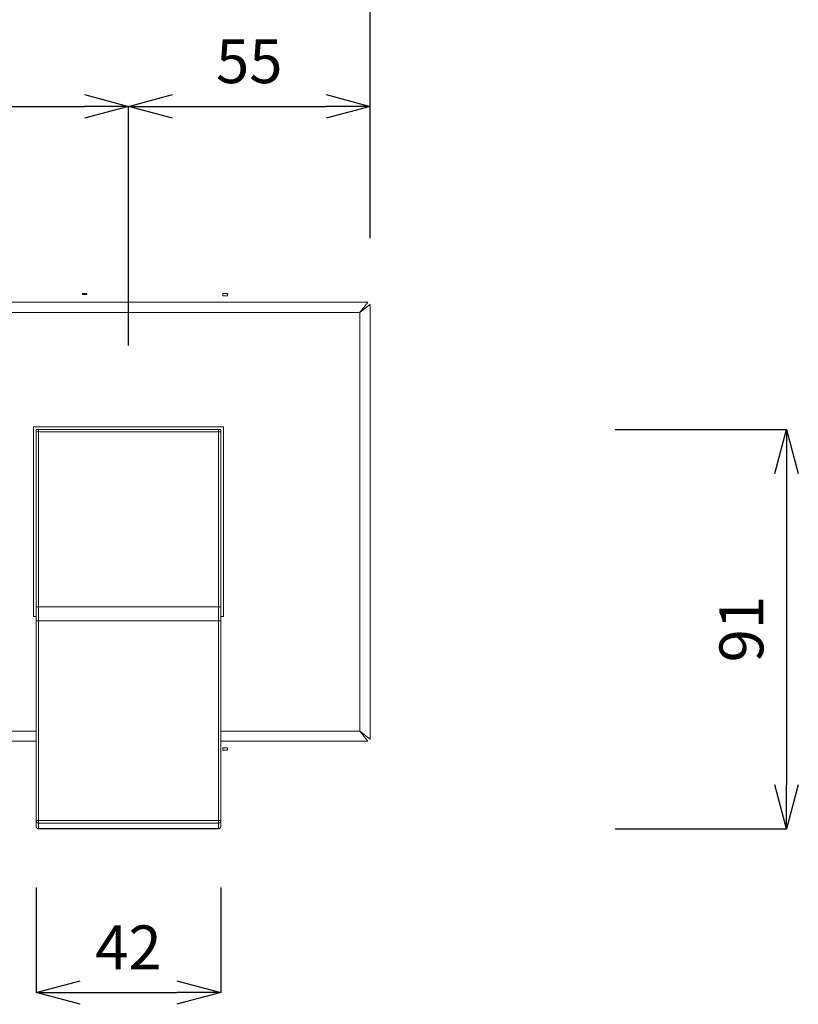
# Model space of a CAD drawing. Units: inches. Extents: x -1152 to 36, y -309 to 531.
# Drawn here: x -712 to -535, y 158 to 383 of the extents above; entities that cross this region are included whole.
import ezdxf

# ---------------------------------------------------------------- set-up
doc = ezdxf.new("R2010")
doc.units = ezdxf.units.IN
doc.header["$MEASUREMENT"] = 0
doc.layers.add('寸法', color=3, linetype='Continuous', lineweight=20)
doc.layers.add('細線', color=7, linetype='Continuous', lineweight=9)
doc.styles.add('japanese', font='romans.shx', dxfattribs={"bigfont": 'bigfont.shx'})
doc.dimstyles.new('KIHON1対4', dxfattribs={"dimscale": 10, "dimtxt": 1, "dimasz": 1, "dimexe": 0, "dimexo": 0.8, "dimgap": 0.4, "dimtad": 1, "dimdec": 0, "dimdsep": 46, "dimtxsty": 'japanese', "dimblk": 'OPEN30', "dimcen": 2.5, "dimadec": 0, "dimazin": 0, "dimtfac": 1, "dimtdec": 0, "dimtmove": 0, "dimatfit": 0, "dimfxl": 1, "dimarcsym": 0})

# ---------------------------------------------------------------- blocks, each defined once
blk = doc.blocks.new('_Open30')
at = {"color": 0, "linetype": 'ByBlock', "lineweight": -2}
for p, q in [((-1, 0.268), (0, 0)), ((0, 0), (-1, -0.268)), ((0, 0), (-1, 0))]:
    blk.add_line(p, q, dxfattribs=at)
blk = doc.blocks.new('*D164')
at = {"layer": 'Defpoints', "color": 0, "linetype": 'Continuous'}
for p in [(-584.26, 289.25), (-584.26, 198.25), (-537.18, 198.25)]:
    blk.add_point(p, dxfattribs=at)
at = {"layer": '寸法', "color": 0, "linetype": 'Continuous', "lineweight": -2}
for p, q in [((-576.26, 289.25), (-537.18, 289.25)), ((-537.18, 279.25), (-537.18, 208.25)), ((-576.26, 198.25), (-537.18, 198.25))]:
    blk.add_line(p, q, dxfattribs=at)
at = {"layer": '寸法', "color": 0, "linetype": 'Continuous', "lineweight": -2, "xscale": 10, "yscale": 10, "zscale": 10}
for p, rotation in [((-537.18, 289.25), 90), ((-537.18, 198.25), 270)]:
    blk.add_blockref('_Open30', p, dxfattribs=dict(at, rotation=rotation))
at = {"layer": '寸法', "color": 0, "linetype": 'Continuous', "lineweight": 0, "insert": (-546.18, 243.75), "char_height": 10, "attachment_point": 5, "rotation": 90, "style": 'japanese'}
blk.add_mtext('91', dxfattribs=at)
blk = doc.blocks.new('*D167')
at = {"layer": 'Defpoints', "color": 0, "linetype": 'Continuous'}
for p in [(-687.17, 362.93), (-809.03, 300.4), (-687.17, 300.4)]:
    blk.add_point(p, dxfattribs=at)
at = {"layer": '寸法', "color": 0, "linetype": 'Continuous', "lineweight": -2}
for p, q in [((-809.03, 308.4), (-809.03, 362.93)), ((-799.03, 362.93), (-697.17, 362.93)), ((-687.17, 308.4), (-687.17, 362.93))]:
    blk.add_line(p, q, dxfattribs=at)
at = {"layer": '寸法', "color": 0, "linetype": 'Continuous', "lineweight": -2, "xscale": 10, "yscale": 10, "zscale": 10, "rotation": 180}
blk.add_blockref('_Open30', (-809.03, 362.93), dxfattribs=at)
at = {"layer": '寸法', "color": 0, "linetype": 'Continuous', "lineweight": -2, "xscale": 10, "yscale": 10, "zscale": 10}
blk.add_blockref('_Open30', (-687.17, 362.93), dxfattribs=at)
at = {"layer": '寸法', "color": 0, "linetype": 'Continuous', "lineweight": 0, "insert": (-748.1, 371.93), "char_height": 10, "attachment_point": 5, "style": 'japanese'}
blk.add_mtext('122', dxfattribs=at)
blk = doc.blocks.new('*D168')
at = {"layer": 'Defpoints', "color": 0, "linetype": 'Continuous'}
for p in [(-632.11, 362.93), (-632.11, 324.92), (-687.17, 300.4)]:
    blk.add_point(p, dxfattribs=at)
at = {"layer": '寸法', "color": 0, "linetype": 'Continuous', "lineweight": -2}
for p, q in [((-687.17, 308.4), (-687.17, 362.93)), ((-677.17, 362.93), (-642.11, 362.93)), ((-632.11, 332.92), (-632.11, 362.93))]:
    blk.add_line(p, q, dxfattribs=at)
at = {"layer": '寸法', "color": 0, "linetype": 'Continuous', "lineweight": -2, "xscale": 10, "yscale": 10, "zscale": 10, "rotation": 180}
blk.add_blockref('_Open30', (-687.17, 362.93), dxfattribs=at)
at = {"layer": '寸法', "color": 0, "linetype": 'Continuous', "lineweight": -2, "xscale": 10, "yscale": 10, "zscale": 10}
blk.add_blockref('_Open30', (-632.11, 362.93), dxfattribs=at)
at = {"layer": '寸法', "color": 0, "linetype": 'Continuous', "lineweight": 0, "insert": (-659.64, 371.93), "char_height": 10, "attachment_point": 5, "style": 'japanese'}
blk.add_mtext('55', dxfattribs=at)
blk = doc.blocks.new('*D169')
at = {"layer": 'Defpoints', "color": 0, "linetype": 'Continuous'}
for p in [(-852.32, 391), (-852.32, 324.92), (-632.11, 324.92)]:
    blk.add_point(p, dxfattribs=at)
at = {"layer": '寸法', "color": 0, "linetype": 'Continuous', "lineweight": -2}
for p, q in [((-852.32, 332.92), (-852.32, 391)), ((-642.11, 391), (-842.32, 391)), ((-632.11, 332.92), (-632.11, 391))]:
    blk.add_line(p, q, dxfattribs=at)
at = {"layer": '寸法', "color": 0, "linetype": 'Continuous', "lineweight": -2, "xscale": 10, "yscale": 10, "zscale": 10, "rotation": 180}
blk.add_blockref('_Open30', (-852.32, 391), dxfattribs=at)
at = {"layer": '寸法', "color": 0, "linetype": 'Continuous', "lineweight": -2, "xscale": 10, "yscale": 10, "zscale": 10}
blk.add_blockref('_Open30', (-632.11, 391), dxfattribs=at)
at = {"layer": '寸法', "color": 0, "linetype": 'Continuous', "lineweight": 0, "insert": (-742.22, 400), "char_height": 10, "attachment_point": 5, "style": 'japanese'}
blk.add_mtext('220', dxfattribs=at)
blk = doc.blocks.new('*D170')
at = {"layer": 'Defpoints', "color": 0, "linetype": 'Continuous'}
for p in [(-708.19, 192.85), (-666.15, 192.85), (-666.15, 160.9)]:
    blk.add_point(p, dxfattribs=at)
at = {"layer": '寸法', "color": 0, "linetype": 'Continuous', "lineweight": -2}
for p, q in [((-708.19, 184.85), (-708.19, 160.9)), ((-666.15, 184.85), (-666.15, 160.9)), ((-698.19, 160.9), (-676.15, 160.9))]:
    blk.add_line(p, q, dxfattribs=at)
at = {"layer": '寸法', "color": 0, "linetype": 'Continuous', "lineweight": -2, "xscale": 10, "yscale": 10, "zscale": 10, "rotation": 180}
blk.add_blockref('_Open30', (-708.19, 160.9), dxfattribs=at)
at = {"layer": '寸法', "color": 0, "linetype": 'Continuous', "lineweight": -2, "xscale": 10, "yscale": 10, "zscale": 10}
blk.add_blockref('_Open30', (-666.15, 160.9), dxfattribs=at)
at = {"layer": '寸法', "color": 0, "linetype": 'Continuous', "lineweight": 0, "insert": (-687.17, 169.9), "char_height": 10, "attachment_point": 5, "style": 'japanese'}
blk.add_mtext('42', dxfattribs=at)

msp = doc.modelspace()

# ---------------------------------------------------------------- linework, layer by layer
at = {"layer": '細線', "color": 7, "lineweight": 5}
for points in [[(-697.68, 320.28), (-696.68, 320.28)], [(-697.68, 320.28), (-697.68, 320.28), (-697.68, 320.27), (-697.68, 320.27), (-697.68, 320.26), (-697.68, 320.26), (-697.68, 320.25), (-697.68, 320.25), (-697.68, 320.24), (-697.68, 320.24), (-697.68, 320.23), (-697.68, 320.23), (-697.68, 320.23), (-697.68, 320.22), (-697.68, 320.21), (-697.68, 320.21), (-697.68, 320.2), (-697.68, 320.19), (-697.68, 320.19), (-697.68, 320.18), (-697.68, 320.17), (-697.68, 320.17), (-697.68, 320.16), (-697.68, 320.15), (-697.68, 320.15), (-697.68, 320.14), (-697.68, 320.13), (-697.68, 320.12), (-697.68, 320.12), (-697.68, 320.11), (-697.68, 320.1), (-697.68, 320.09), (-697.68, 320.08), (-697.68, 320.07)], [(-697.68, 320.07), (-696.68, 320.07)], [(-696.67, 320.28), (-696.67, 320.28), (-696.67, 320.27), (-696.67, 320.27), (-696.67, 320.26), (-696.67, 320.26), (-696.67, 320.25), (-696.67, 320.25), (-696.67, 320.24), (-696.67, 320.24), (-696.67, 320.23), (-696.67, 320.23), (-696.67, 320.23), (-696.67, 320.22), (-696.67, 320.21), (-696.67, 320.21), (-696.67, 320.2), (-696.67, 320.19), (-696.67, 320.19), (-696.67, 320.18), (-696.67, 320.17), (-696.67, 320.17), (-696.67, 320.16), (-696.67, 320.15), (-696.67, 320.15), (-696.67, 320.14), (-696.67, 320.13), (-696.67, 320.12), (-696.67, 320.12), (-696.67, 320.11), (-696.67, 320.1), (-696.67, 320.09), (-696.67, 320.08), (-696.67, 320.07)], [(-665.65, 319.77), (-665.65, 319.79), (-665.65, 319.81), (-665.65, 319.82), (-665.65, 319.84), (-665.65, 319.86), (-665.65, 319.87), (-665.65, 319.89), (-665.65, 319.9), (-665.65, 319.92), (-665.65, 319.93), (-665.65, 319.95), (-665.65, 319.97), (-665.65, 319.98), (-665.65, 319.99), (-665.65, 320.01), (-665.65, 320.03), (-665.65, 320.04), (-665.65, 320.05), (-665.65, 320.07), (-665.65, 320.08), (-665.65, 320.09), (-665.65, 320.1), (-665.65, 320.12), (-665.65, 320.13), (-665.65, 320.14), (-665.65, 320.15), (-665.65, 320.16), (-665.65, 320.17), (-665.65, 320.18), (-665.65, 320.19), (-665.65, 320.2), (-665.65, 320.21), (-665.65, 320.22), (-665.65, 320.22), (-665.65, 320.23), (-665.65, 320.24), (-665.65, 320.24), (-665.65, 320.25), (-665.65, 320.25), (-665.65, 320.26), (-665.65, 320.26), (-665.65, 320.27), (-665.65, 320.27), (-665.65, 320.28)], [(-664.64, 320.28), (-665.64, 320.28)], [(-664.64, 319.77), (-665.64, 319.77)], [(-664.64, 319.77), (-664.64, 319.79), (-664.64, 319.81), (-664.64, 319.82), (-664.64, 319.84), (-664.64, 319.86), (-664.64, 319.87), (-664.64, 319.89), (-664.64, 319.9), (-664.64, 319.92), (-664.64, 319.93), (-664.64, 319.95), (-664.64, 319.97), (-664.64, 319.98), (-664.64, 319.99), (-664.64, 320.01), (-664.64, 320.03), (-664.64, 320.04), (-664.64, 320.05), (-664.64, 320.07), (-664.64, 320.08), (-664.64, 320.09), (-664.64, 320.1), (-664.64, 320.12), (-664.64, 320.13), (-664.64, 320.14), (-664.64, 320.15), (-664.64, 320.16), (-664.64, 320.17), (-664.64, 320.18), (-664.64, 320.19), (-664.64, 320.2), (-664.64, 320.21), (-664.64, 320.22), (-664.64, 320.22), (-664.64, 320.23), (-664.64, 320.24), (-664.64, 320.24), (-664.64, 320.25), (-664.64, 320.25), (-664.64, 320.26), (-664.64, 320.26), (-664.64, 320.27), (-664.64, 320.27), (-664.64, 320.28)], [(-690.17, 318.27), (-851.82, 318.27)], [(-690.17, 318.27), (-851.82, 318.27)], [(-690.17, 318.27), (-684.16, 318.27)], [(-632.61, 318.27), (-684.17, 318.27)], [(-632.61, 318.27), (-684.17, 318.27)], [(-632.61, 318.27), (-632.61, 318.27), (-632.62, 318.27), (-632.62, 318.26), (-632.63, 318.26), (-632.63, 318.25), (-632.63, 318.25), (-632.64, 318.24), (-632.65, 318.23), (-632.65, 318.22), (-632.66, 318.21), (-632.67, 318.2), (-632.68, 318.19), (-632.69, 318.18), (-632.7, 318.17), (-632.71, 318.15), (-632.72, 318.14), (-632.73, 318.12), (-632.74, 318.11), (-632.76, 318.09), (-632.77, 318.07), (-632.79, 318.05), (-632.8, 318.03), (-632.82, 318.01), (-632.84, 317.99), (-632.86, 317.97), (-632.87, 317.94), (-632.89, 317.92), (-632.91, 317.89), (-632.93, 317.86), (-632.96, 317.83), (-632.98, 317.81), (-633, 317.78), (-633.02, 317.75), (-633.05, 317.72), (-633.07, 317.68), (-633.1, 317.65), (-633.13, 317.61), (-633.16, 317.57), (-633.19, 317.54), (-633.22, 317.5), (-633.25, 317.46), (-633.28, 317.42), (-633.31, 317.38), (-633.34, 317.34), (-633.38, 317.3), (-633.41, 317.25), (-633.45, 317.2), (-633.49, 317.16), (-633.52, 317.11), (-633.56, 317.06), (-633.6, 317.01), (-633.64, 316.97), (-633.68, 316.92), (-633.72, 316.86), (-633.76, 316.81), (-633.8, 316.76), (-633.84, 316.71), (-633.88, 316.65), (-633.92, 316.6), (-633.97, 316.54), (-634.01, 316.49), (-634.06, 316.43), (-634.1, 316.37), (-634.14, 316.31), (-634.19, 316.26), (-634.23, 316.2), (-634.28, 316.15), (-634.33, 316.09), (-634.37, 316.03), (-634.42, 315.97)], [(-634.42, 315.97), (-634.36, 316.02), (-634.3, 316.06), (-634.24, 316.11), (-634.18, 316.15), (-634.13, 316.2), (-634.07, 316.24), (-634.01, 316.29), (-633.95, 316.33), (-633.9, 316.37), (-633.85, 316.42), (-633.79, 316.46), (-633.74, 316.5), (-633.68, 316.55), (-633.63, 316.59), (-633.58, 316.63), (-633.52, 316.67), (-633.47, 316.71), (-633.42, 316.75), (-633.37, 316.79), (-633.32, 316.82), (-633.27, 316.87), (-633.23, 316.9), (-633.18, 316.94), (-633.14, 316.97), (-633.09, 317.01), (-633.05, 317.04), (-633.01, 317.07), (-632.96, 317.11), (-632.92, 317.14), (-632.89, 317.17), (-632.85, 317.2), (-632.81, 317.23), (-632.77, 317.25), (-632.74, 317.29), (-632.7, 317.31), (-632.67, 317.34), (-632.64, 317.36), (-632.61, 317.39), (-632.58, 317.41), (-632.55, 317.43), (-632.52, 317.45), (-632.49, 317.47), (-632.47, 317.5), (-632.44, 317.51), (-632.42, 317.53), (-632.4, 317.55), (-632.38, 317.57), (-632.35, 317.59), (-632.33, 317.6), (-632.32, 317.61), (-632.3, 317.63), (-632.28, 317.64), (-632.26, 317.65), (-632.25, 317.67), (-632.23, 317.68), (-632.22, 317.69), (-632.21, 317.7), (-632.19, 317.71), (-632.18, 317.72), (-632.17, 317.73), (-632.16, 317.73), (-632.15, 317.74), (-632.15, 317.75), (-632.14, 317.75), (-632.13, 317.76), (-632.13, 317.76), (-632.12, 317.76), (-632.12, 317.77), (-632.12, 317.77), (-632.12, 317.77)], [(-632.61, 318.27), (-632.61, 318.27)], [(-632.11, 317.77), (-632.11, 317.77)], [(-632.11, 218.68), (-632.11, 317.77)], [(-632.11, 218.68), (-632.11, 317.77)], [(-634.42, 315.97), (-850.02, 315.97)], [(-634.42, 220.48), (-634.42, 315.97)], [(-665.55, 289.85), (-708.79, 289.85)], [(-708.79, 289.85), (-708.79, 246.6)], [(-665.55, 246.6), (-665.55, 289.85)], [(-708.19, 289.25), (-708.19, 288.74)], [(-707.69, 289.25), (-708.19, 289.25)], [(-708.19, 248.82), (-708.19, 288.74)], [(-708.19, 248.82), (-708.19, 288.74)], [(-708.19, 288.74), (-708.19, 288.74), (-708.18, 288.74), (-708.18, 288.74), (-708.17, 288.74), (-708.17, 288.74), (-708.16, 288.74), (-708.15, 288.74), (-708.14, 288.74), (-708.14, 288.74), (-708.13, 288.74), (-708.12, 288.74), (-708.11, 288.74), (-708.1, 288.74), (-708.09, 288.74), (-708.07, 288.74), (-708.06, 288.74), (-708.04, 288.74), (-708.03, 288.74), (-708.02, 288.74), (-708, 288.74), (-707.99, 288.74), (-707.97, 288.74), (-707.95, 288.74), (-707.93, 288.74), (-707.92, 288.74), (-707.9, 288.74), (-707.88, 288.74), (-707.86, 288.74), (-707.84, 288.74), (-707.83, 288.74), (-707.81, 288.74), (-707.78, 288.74), (-707.77, 288.74), (-707.75, 288.74), (-707.72, 288.74), (-707.71, 288.74), (-707.68, 288.74)], [(-707.69, 289.25), (-666.64, 289.25)], [(-707.69, 289.25), (-666.64, 289.25)], [(-707.69, 289.25), (-707.69, 289.25), (-707.69, 289.24), (-707.69, 289.24), (-707.69, 289.23), (-707.69, 289.23), (-707.69, 289.22), (-707.69, 289.21), (-707.69, 289.2), (-707.69, 289.2), (-707.69, 289.19), (-707.69, 289.18), (-707.69, 289.17), (-707.69, 289.16), (-707.69, 289.15), (-707.69, 289.13), (-707.69, 289.12), (-707.69, 289.1), (-707.69, 289.09), (-707.69, 289.08), (-707.69, 289.06), (-707.69, 289.04), (-707.69, 289.03), (-707.69, 289.01), (-707.69, 288.99), (-707.69, 288.98), (-707.69, 288.96), (-707.69, 288.94), (-707.69, 288.92), (-707.69, 288.9), (-707.69, 288.88), (-707.69, 288.87), (-707.69, 288.84), (-707.69, 288.83), (-707.69, 288.81), (-707.69, 288.78), (-707.69, 288.77), (-707.69, 288.74)], [(-707.69, 288.74), (-666.64, 288.74)], [(-707.69, 248.82), (-707.69, 288.74)], [(-666.15, 289.25), (-666.65, 289.25)], [(-666.65, 289.25), (-666.65, 289.25), (-666.65, 289.24), (-666.65, 289.24), (-666.65, 289.23), (-666.65, 289.23), (-666.65, 289.22), (-666.65, 289.21), (-666.65, 289.2), (-666.65, 289.2), (-666.65, 289.19), (-666.65, 289.18), (-666.65, 289.17), (-666.65, 289.16), (-666.65, 289.15), (-666.65, 289.13), (-666.65, 289.12), (-666.65, 289.1), (-666.65, 289.09), (-666.65, 289.08), (-666.65, 289.06), (-666.65, 289.04), (-666.65, 289.03), (-666.65, 289.01), (-666.65, 288.99), (-666.65, 288.98), (-666.65, 288.96), (-666.65, 288.94), (-666.65, 288.92), (-666.65, 288.9), (-666.65, 288.88), (-666.65, 288.87), (-666.65, 288.84), (-666.65, 288.83), (-666.65, 288.81), (-666.65, 288.78), (-666.65, 288.77), (-666.65, 288.74)], [(-666.65, 288.74), (-666.65, 248.82)], [(-666.15, 288.74), (-666.15, 288.74), (-666.15, 288.74), (-666.16, 288.74), (-666.16, 288.74), (-666.16, 288.74), (-666.17, 288.74), (-666.18, 288.74), (-666.19, 288.74), (-666.2, 288.74), (-666.21, 288.74), (-666.21, 288.74), (-666.22, 288.74), (-666.23, 288.74), (-666.25, 288.74), (-666.26, 288.74), (-666.27, 288.74), (-666.29, 288.74), (-666.3, 288.74), (-666.31, 288.74), (-666.33, 288.74), (-666.35, 288.74), (-666.36, 288.74), (-666.38, 288.74), (-666.4, 288.74), (-666.42, 288.74), (-666.43, 288.74), (-666.45, 288.74), (-666.47, 288.74), (-666.49, 288.74), (-666.51, 288.74), (-666.52, 288.74), (-666.55, 288.74), (-666.57, 288.74), (-666.58, 288.74), (-666.61, 288.74), (-666.63, 288.74), (-666.65, 288.74)], [(-666.15, 288.74), (-666.15, 289.25)], [(-666.15, 288.74), (-666.15, 248.82)], [(-666.15, 288.74), (-666.15, 248.82)], [(-708.19, 245.98), (-708.19, 248.82)], [(-708.19, 248.82), (-708.19, 248.63), (-708.19, 248.44), (-708.19, 248.26), (-708.19, 248.07), (-708.19, 247.88), (-708.19, 247.7), (-708.19, 247.51), (-708.19, 247.33), (-708.19, 247.15), (-708.19, 246.96), (-708.19, 246.78), (-708.19, 246.6), (-708.19, 246.42), (-708.19, 246.23), (-708.19, 246.05), (-708.19, 245.98)], [(-708.19, 248.82), (-708.19, 248.82), (-708.18, 248.82), (-708.18, 248.82), (-708.17, 248.82), (-708.17, 248.82), (-708.16, 248.82), (-708.15, 248.82), (-708.14, 248.82), (-708.14, 248.82), (-708.13, 248.82), (-708.12, 248.82), (-708.11, 248.82), (-708.1, 248.82), (-708.09, 248.82), (-708.07, 248.82), (-708.06, 248.82), (-708.04, 248.82), (-708.03, 248.82), (-708.02, 248.82), (-708, 248.82), (-707.99, 248.82), (-707.97, 248.82), (-707.95, 248.82), (-707.93, 248.82), (-707.92, 248.82), (-707.9, 248.82), (-707.88, 248.82), (-707.86, 248.82), (-707.84, 248.82), (-707.83, 248.82), (-707.81, 248.82), (-707.78, 248.82), (-707.77, 248.82), (-707.75, 248.82), (-707.72, 248.82), (-707.71, 248.82), (-707.68, 248.82)], [(-666.65, 248.82), (-707.69, 248.82)], [(-707.69, 245.68), (-707.69, 245.85), (-707.69, 246.01), (-707.69, 246.19), (-707.69, 246.36), (-707.69, 246.53), (-707.69, 246.7), (-707.69, 246.88), (-707.69, 247.05), (-707.69, 247.23), (-707.69, 247.4), (-707.69, 247.58), (-707.69, 247.75), (-707.69, 247.93), (-707.69, 248.11), (-707.69, 248.28), (-707.69, 248.46), (-707.69, 248.64), (-707.69, 248.82)], [(-666.15, 248.82), (-666.15, 248.82), (-666.15, 248.82), (-666.16, 248.82), (-666.16, 248.82), (-666.16, 248.82), (-666.17, 248.82), (-666.18, 248.82), (-666.19, 248.82), (-666.2, 248.82), (-666.21, 248.82), (-666.21, 248.82), (-666.22, 248.82), (-666.23, 248.82), (-666.25, 248.82), (-666.26, 248.82), (-666.27, 248.82), (-666.29, 248.82), (-666.3, 248.82), (-666.31, 248.82), (-666.33, 248.82), (-666.35, 248.82), (-666.36, 248.82), (-666.38, 248.82), (-666.4, 248.82), (-666.42, 248.82), (-666.43, 248.82), (-666.45, 248.82), (-666.47, 248.82), (-666.49, 248.82), (-666.51, 248.82), (-666.52, 248.82), (-666.55, 248.82), (-666.57, 248.82), (-666.58, 248.82), (-666.61, 248.82), (-666.63, 248.82), (-666.65, 248.82)], [(-666.65, 248.82), (-666.65, 248.64), (-666.65, 248.46), (-666.65, 248.28), (-666.65, 248.11), (-666.65, 247.93), (-666.65, 247.75), (-666.65, 247.58), (-666.65, 247.4), (-666.65, 247.23), (-666.65, 247.05), (-666.65, 246.88), (-666.65, 246.7), (-666.65, 246.53), (-666.65, 246.36), (-666.65, 246.19), (-666.65, 246.01), (-666.65, 245.84), (-666.65, 245.68)], [(-666.15, 248.82), (-666.15, 245.98)], [(-666.15, 248.82), (-666.15, 248.63), (-666.15, 248.44), (-666.15, 248.26), (-666.15, 248.07), (-666.15, 247.88), (-666.15, 247.7), (-666.15, 247.51), (-666.15, 247.33), (-666.15, 247.15), (-666.15, 246.96), (-666.15, 246.78), (-666.15, 246.6), (-666.15, 246.42), (-666.15, 246.23), (-666.15, 246.05), (-666.15, 245.98)], [(-708.79, 246.6), (-708.18, 246.6)], [(-708.19, 245.98), (-708.19, 245.88), (-708.19, 245.7), (-708.19, 245.52)], [(-708.19, 245.52), (-708.19, 245.97)], [(-708.19, 245.52), (-708.19, 245.52), (-708.19, 245.53), (-708.18, 245.54), (-708.18, 245.55), (-708.18, 245.55), (-708.17, 245.56), (-708.17, 245.56), (-708.16, 245.57), (-708.15, 245.57), (-708.14, 245.58), (-708.14, 245.59), (-708.13, 245.59), (-708.12, 245.6), (-708.11, 245.6), (-708.1, 245.61), (-708.09, 245.61), (-708.07, 245.62), (-708.06, 245.62), (-708.04, 245.63), (-708.03, 245.63), (-708.02, 245.64), (-708, 245.64), (-707.99, 245.65), (-707.97, 245.65), (-707.95, 245.65), (-707.93, 245.66), (-707.92, 245.66), (-707.9, 245.66), (-707.88, 245.66), (-707.86, 245.66), (-707.84, 245.67), (-707.83, 245.67), (-707.81, 245.67), (-707.78, 245.67), (-707.77, 245.67), (-707.75, 245.67), (-707.72, 245.67), (-707.71, 245.67), (-707.68, 245.67)], [(-708.19, 200), (-708.19, 245.52)], [(-708.19, 200), (-708.19, 245.52)], [(-666.65, 245.68), (-707.69, 245.68)], [(-707.69, 200.16), (-707.69, 245.68)], [(-666.65, 245.68), (-666.65, 200.16)], [(-666.15, 245.52), (-666.15, 245.52), (-666.15, 245.53), (-666.15, 245.54), (-666.15, 245.55), (-666.16, 245.55), (-666.16, 245.56), (-666.16, 245.56), (-666.17, 245.57), (-666.18, 245.57), (-666.19, 245.58), (-666.2, 245.59), (-666.21, 245.59), (-666.21, 245.6), (-666.22, 245.6), (-666.23, 245.61), (-666.25, 245.61), (-666.26, 245.62), (-666.27, 245.62), (-666.29, 245.63), (-666.3, 245.63), (-666.31, 245.64), (-666.33, 245.64), (-666.35, 245.65), (-666.36, 245.65), (-666.38, 245.65), (-666.4, 245.66), (-666.42, 245.66), (-666.43, 245.66), (-666.45, 245.66), (-666.47, 245.66), (-666.49, 245.67), (-666.51, 245.67), (-666.52, 245.67), (-666.55, 245.67), (-666.57, 245.67), (-666.58, 245.67), (-666.61, 245.67), (-666.63, 245.67), (-666.65, 245.67)], [(-666.15, 246.6), (-665.54, 246.6)], [(-666.15, 245.98), (-666.15, 245.52)], [(-666.15, 245.98), (-666.15, 245.88), (-666.15, 245.7), (-666.15, 245.52)], [(-666.15, 245.52), (-666.15, 200)], [(-666.15, 245.52), (-666.15, 200)], [(-850.02, 220.48), (-708.19, 220.48)], [(-666.15, 220.48), (-634.41, 220.48)], [(-634.42, 220.48), (-634.37, 220.42), (-634.32, 220.37), (-634.28, 220.31), (-634.23, 220.25), (-634.19, 220.19), (-634.15, 220.13), (-634.1, 220.08), (-634.06, 220.02), (-634.01, 219.96), (-633.97, 219.91), (-633.93, 219.85), (-633.88, 219.8), (-633.84, 219.75), (-633.8, 219.69), (-633.76, 219.64), (-633.72, 219.59), (-633.68, 219.54), (-633.64, 219.48), (-633.6, 219.43), (-633.56, 219.38), (-633.52, 219.34), (-633.48, 219.29), (-633.45, 219.25), (-633.42, 219.2), (-633.38, 219.16), (-633.35, 219.12), (-633.31, 219.07), (-633.28, 219.03), (-633.25, 218.99), (-633.22, 218.95), (-633.19, 218.91), (-633.16, 218.87), (-633.13, 218.84), (-633.11, 218.8), (-633.08, 218.77), (-633.05, 218.74), (-633.03, 218.7), (-633, 218.67), (-632.98, 218.65), (-632.96, 218.61), (-632.93, 218.59), (-632.91, 218.56), (-632.89, 218.53), (-632.87, 218.51), (-632.85, 218.49), (-632.84, 218.46), (-632.82, 218.44), (-632.8, 218.42), (-632.79, 218.4), (-632.77, 218.38), (-632.76, 218.36), (-632.75, 218.34), (-632.73, 218.33), (-632.72, 218.31), (-632.71, 218.3), (-632.7, 218.28), (-632.69, 218.27), (-632.68, 218.26), (-632.67, 218.25), (-632.66, 218.23), (-632.65, 218.23), (-632.64, 218.22), (-632.64, 218.21), (-632.64, 218.2), (-632.63, 218.2), (-632.63, 218.19), (-632.62, 218.19), (-632.62, 218.18), (-632.62, 218.18), (-632.61, 218.18)], [(-632.11, 218.68), (-632.11, 218.68), (-632.12, 218.68), (-632.12, 218.69), (-632.13, 218.69), (-632.13, 218.69), (-632.14, 218.7), (-632.15, 218.71), (-632.15, 218.71), (-632.16, 218.71), (-632.17, 218.72), (-632.18, 218.73), (-632.2, 218.74), (-632.2, 218.75), (-632.22, 218.76), (-632.23, 218.77), (-632.25, 218.78), (-632.26, 218.8), (-632.28, 218.81), (-632.3, 218.82), (-632.31, 218.84), (-632.33, 218.85), (-632.36, 218.87), (-632.37, 218.88), (-632.4, 218.9), (-632.42, 218.92), (-632.45, 218.94), (-632.47, 218.96), (-632.5, 218.97), (-632.52, 219), (-632.55, 219.02), (-632.58, 219.04), (-632.61, 219.07), (-632.64, 219.09), (-632.67, 219.12), (-632.71, 219.14), (-632.74, 219.17), (-632.78, 219.19), (-632.81, 219.23), (-632.85, 219.25), (-632.88, 219.29), (-632.93, 219.31), (-632.97, 219.34), (-633.01, 219.38), (-633.05, 219.41), (-633.09, 219.44), (-633.14, 219.48), (-633.18, 219.51), (-633.23, 219.55), (-633.27, 219.59), (-633.32, 219.62), (-633.37, 219.66), (-633.42, 219.7), (-633.47, 219.74), (-633.52, 219.78), (-633.57, 219.82), (-633.63, 219.86), (-633.68, 219.91), (-633.73, 219.95), (-633.79, 219.99), (-633.84, 220.03), (-633.9, 220.07), (-633.96, 220.12), (-634.01, 220.17), (-634.07, 220.21), (-634.13, 220.25), (-634.19, 220.3), (-634.24, 220.34), (-634.3, 220.39), (-634.36, 220.44), (-634.41, 220.48)], [(-851.82, 218.18), (-708.19, 218.18)], [(-851.82, 218.18), (-708.19, 218.18)], [(-666.15, 218.18), (-632.61, 218.18)], [(-666.15, 218.18), (-632.61, 218.18)], [(-632.61, 218.18), (-632.61, 218.18)], [(-632.11, 218.68), (-632.11, 218.68)], [(-665.65, 216.68), (-664.65, 216.68)], [(-665.65, 216.68), (-665.65, 216.66), (-665.65, 216.64), (-665.65, 216.63), (-665.65, 216.61), (-665.65, 216.59), (-665.65, 216.58), (-665.65, 216.56), (-665.65, 216.55), (-665.65, 216.53), (-665.65, 216.52), (-665.65, 216.5), (-665.65, 216.48), (-665.65, 216.47), (-665.65, 216.45), (-665.65, 216.44), (-665.65, 216.42), (-665.65, 216.41), (-665.65, 216.4), (-665.65, 216.38), (-665.65, 216.37), (-665.65, 216.36), (-665.65, 216.35), (-665.65, 216.33), (-665.65, 216.32), (-665.65, 216.31), (-665.65, 216.3), (-665.65, 216.29), (-665.65, 216.28), (-665.65, 216.27), (-665.65, 216.26), (-665.65, 216.25), (-665.65, 216.24), (-665.65, 216.23), (-665.65, 216.23), (-665.65, 216.22), (-665.65, 216.22), (-665.65, 216.21), (-665.65, 216.2), (-665.65, 216.2), (-665.65, 216.19), (-665.65, 216.19), (-665.65, 216.18), (-665.65, 216.18), (-665.65, 216.17)], [(-665.65, 216.18), (-664.65, 216.18)], [(-664.64, 216.68), (-664.64, 216.66), (-664.64, 216.64), (-664.64, 216.63), (-664.64, 216.61), (-664.64, 216.59), (-664.64, 216.58), (-664.64, 216.56), (-664.64, 216.55), (-664.64, 216.53), (-664.64, 216.52), (-664.64, 216.5), (-664.64, 216.48), (-664.64, 216.47), (-664.64, 216.45), (-664.64, 216.44), (-664.64, 216.42), (-664.64, 216.41), (-664.64, 216.4), (-664.64, 216.38), (-664.64, 216.37), (-664.64, 216.36), (-664.64, 216.35), (-664.64, 216.33), (-664.64, 216.32), (-664.64, 216.31), (-664.64, 216.3), (-664.64, 216.29), (-664.64, 216.28), (-664.64, 216.27), (-664.64, 216.26), (-664.64, 216.25), (-664.64, 216.24), (-664.64, 216.23), (-664.64, 216.23), (-664.64, 216.22), (-664.64, 216.22), (-664.64, 216.21), (-664.64, 216.2), (-664.64, 216.2), (-664.64, 216.19), (-664.64, 216.19), (-664.64, 216.18), (-664.64, 216.18), (-664.64, 216.17)], [(-708.19, 200), (-708.19, 200.01), (-708.19, 200.02), (-708.18, 200.02), (-708.18, 200.02), (-708.18, 200.03), (-708.17, 200.04), (-708.17, 200.05), (-708.16, 200.05), (-708.15, 200.06), (-708.14, 200.06), (-708.14, 200.07), (-708.13, 200.07), (-708.12, 200.08), (-708.11, 200.08), (-708.1, 200.09), (-708.09, 200.1), (-708.07, 200.1), (-708.06, 200.11), (-708.04, 200.11), (-708.03, 200.12), (-708.02, 200.12), (-708, 200.12), (-707.99, 200.12), (-707.97, 200.13), (-707.95, 200.13), (-707.93, 200.14), (-707.92, 200.14), (-707.9, 200.14), (-707.88, 200.15), (-707.86, 200.15), (-707.84, 200.15), (-707.83, 200.15), (-707.81, 200.15), (-707.78, 200.16), (-707.77, 200.16), (-707.75, 200.16), (-707.72, 200.16), (-707.71, 200.16), (-707.68, 200.16)], [(-708.19, 198.75), (-708.19, 200)], [(-708.19, 198.75), (-708.19, 200)], [(-707.69, 199.53), (-707.7, 199.53), (-707.73, 199.53), (-707.74, 199.53), (-707.77, 199.53), (-707.79, 199.54), (-707.8, 199.54), (-707.83, 199.54), (-707.84, 199.55), (-707.86, 199.56), (-707.88, 199.56), (-707.9, 199.57), (-707.92, 199.58), (-707.94, 199.59), (-707.95, 199.6), (-707.97, 199.61), (-707.99, 199.62), (-708, 199.63), (-708.02, 199.64), (-708.03, 199.66), (-708.05, 199.67), (-708.06, 199.69), (-708.07, 199.7), (-708.09, 199.72), (-708.1, 199.73), (-708.11, 199.75), (-708.12, 199.76), (-708.13, 199.78), (-708.14, 199.8), (-708.15, 199.81), (-708.16, 199.83), (-708.16, 199.85), (-708.16, 199.87), (-708.17, 199.89), (-708.17, 199.9), (-708.18, 199.92), (-708.18, 199.95), (-708.18, 199.96), (-708.19, 199.98), (-708.19, 200)], [(-707.69, 199.53), (-707.69, 199.53), (-707.69, 199.54), (-707.69, 199.55), (-707.69, 199.56), (-707.69, 199.57), (-707.69, 199.58), (-707.69, 199.59), (-707.69, 199.6), (-707.69, 199.61), (-707.69, 199.63), (-707.69, 199.64), (-707.69, 199.65), (-707.69, 199.67), (-707.69, 199.68), (-707.69, 199.7), (-707.69, 199.72), (-707.69, 199.73), (-707.69, 199.75), (-707.69, 199.77), (-707.69, 199.79), (-707.69, 199.8), (-707.69, 199.82), (-707.69, 199.84), (-707.69, 199.86), (-707.69, 199.88), (-707.69, 199.9), (-707.69, 199.92), (-707.69, 199.94), (-707.69, 199.96), (-707.69, 199.98), (-707.69, 200), (-707.69, 200.02), (-707.69, 200.04), (-707.69, 200.06), (-707.69, 200.08), (-707.69, 200.1), (-707.69, 200.12), (-707.69, 200.14), (-707.69, 200.16)], [(-666.65, 200.16), (-707.69, 200.16)], [(-666.65, 199.53), (-666.65, 199.53), (-666.65, 199.54), (-666.65, 199.55), (-666.65, 199.56), (-666.65, 199.57), (-666.65, 199.58), (-666.65, 199.59), (-666.65, 199.6), (-666.65, 199.61), (-666.65, 199.63), (-666.65, 199.64), (-666.65, 199.65), (-666.65, 199.67), (-666.65, 199.68), (-666.65, 199.7), (-666.65, 199.72), (-666.65, 199.73), (-666.65, 199.75), (-666.65, 199.77), (-666.65, 199.79), (-666.65, 199.8), (-666.65, 199.82), (-666.65, 199.84), (-666.65, 199.86), (-666.65, 199.88), (-666.65, 199.9), (-666.65, 199.92), (-666.65, 199.94), (-666.65, 199.96), (-666.65, 199.98), (-666.65, 200), (-666.65, 200.02), (-666.65, 200.04), (-666.65, 200.06), (-666.65, 200.08), (-666.65, 200.1), (-666.65, 200.12), (-666.65, 200.14), (-666.65, 200.16)], [(-666.15, 200), (-666.15, 200.01), (-666.15, 200.02), (-666.15, 200.02), (-666.15, 200.02), (-666.16, 200.03), (-666.16, 200.04), (-666.16, 200.05), (-666.17, 200.05), (-666.18, 200.06), (-666.19, 200.06), (-666.2, 200.07), (-666.21, 200.07), (-666.21, 200.08), (-666.22, 200.08), (-666.23, 200.09), (-666.25, 200.1), (-666.26, 200.1), (-666.27, 200.11), (-666.29, 200.11), (-666.3, 200.12), (-666.31, 200.12), (-666.33, 200.12), (-666.35, 200.12), (-666.36, 200.13), (-666.38, 200.13), (-666.4, 200.14), (-666.42, 200.14), (-666.43, 200.14), (-666.45, 200.15), (-666.47, 200.15), (-666.49, 200.15), (-666.51, 200.15), (-666.52, 200.15), (-666.55, 200.16), (-666.57, 200.16), (-666.58, 200.16), (-666.61, 200.16), (-666.63, 200.16), (-666.65, 200.16)], [(-666.15, 200), (-666.15, 199.98), (-666.15, 199.97), (-666.15, 199.94), (-666.15, 199.92), (-666.16, 199.91), (-666.16, 199.89), (-666.16, 199.87), (-666.17, 199.85), (-666.18, 199.83), (-666.19, 199.81), (-666.2, 199.8), (-666.21, 199.78), (-666.21, 199.76), (-666.22, 199.75), (-666.23, 199.73), (-666.25, 199.71), (-666.26, 199.7), (-666.27, 199.69), (-666.29, 199.67), (-666.3, 199.66), (-666.31, 199.65), (-666.33, 199.63), (-666.35, 199.62), (-666.36, 199.61), (-666.38, 199.6), (-666.4, 199.59), (-666.42, 199.58), (-666.43, 199.57), (-666.45, 199.56), (-666.47, 199.56), (-666.49, 199.55), (-666.51, 199.55), (-666.52, 199.54), (-666.55, 199.54), (-666.57, 199.53), (-666.58, 199.53), (-666.61, 199.53), (-666.63, 199.53), (-666.65, 199.53)], [(-666.15, 200), (-666.15, 198.75)], [(-707.69, 198.25), (-707.7, 198.25), (-707.72, 198.25), (-707.74, 198.25), (-707.75, 198.25), (-707.77, 198.25), (-707.79, 198.26), (-707.81, 198.26), (-707.83, 198.27), (-707.84, 198.27), (-707.86, 198.28), (-707.88, 198.29), (-707.9, 198.29), (-707.91, 198.3), (-707.93, 198.31), (-707.95, 198.32), (-707.96, 198.33), (-707.98, 198.34), (-708, 198.36), (-708.01, 198.36), (-708.02, 198.38), (-708.04, 198.39), (-708.05, 198.41), (-708.06, 198.42), (-708.08, 198.44), (-708.09, 198.45), (-708.1, 198.47), (-708.11, 198.48), (-708.12, 198.5), (-708.13, 198.52), (-708.14, 198.53), (-708.15, 198.55), (-708.16, 198.57), (-708.16, 198.59), (-708.16, 198.61), (-708.17, 198.63), (-708.18, 198.65), (-708.18, 198.67), (-708.18, 198.69), (-708.18, 198.71), (-708.19, 198.72), (-708.19, 198.75)], [(-708.19, 198.75), (-708.19, 198.73), (-708.19, 198.71), (-708.18, 198.69), (-708.18, 198.67), (-708.18, 198.65), (-708.17, 198.63), (-708.17, 198.61), (-708.16, 198.6), (-708.15, 198.58), (-708.14, 198.56), (-708.14, 198.54), (-708.13, 198.53), (-708.12, 198.51), (-708.11, 198.49), (-708.1, 198.48), (-708.09, 198.46), (-708.07, 198.45), (-708.06, 198.43), (-708.04, 198.42), (-708.03, 198.4), (-708.02, 198.39), (-708, 198.38), (-707.99, 198.37), (-707.97, 198.35), (-707.95, 198.34), (-707.93, 198.34), (-707.92, 198.33), (-707.9, 198.32), (-707.88, 198.31), (-707.86, 198.3), (-707.84, 198.29), (-707.83, 198.29), (-707.81, 198.29), (-707.78, 198.28), (-707.77, 198.28), (-707.75, 198.28), (-707.72, 198.27), (-707.71, 198.27), (-707.68, 198.27)], [(-666.65, 199.53), (-707.69, 199.53)], [(-707.69, 198.27), (-707.69, 199.53)], [(-707.69, 198.27), (-707.69, 198.27), (-707.69, 198.26), (-707.69, 198.26), (-707.69, 198.25), (-707.69, 198.25), (-707.69, 198.24)], [(-707.69, 198.27), (-666.64, 198.27)], [(-707.69, 198.25), (-666.64, 198.25)], [(-666.65, 199.53), (-666.65, 198.27)], [(-666.65, 198.25), (-666.63, 198.25), (-666.61, 198.25), (-666.6, 198.25), (-666.58, 198.25), (-666.56, 198.25), (-666.54, 198.26), (-666.52, 198.26), (-666.51, 198.27), (-666.49, 198.27), (-666.47, 198.28), (-666.45, 198.29), (-666.43, 198.29), (-666.42, 198.3), (-666.4, 198.31), (-666.38, 198.32), (-666.37, 198.33), (-666.35, 198.34), (-666.34, 198.36), (-666.32, 198.36), (-666.31, 198.38), (-666.3, 198.39), (-666.28, 198.41), (-666.27, 198.42), (-666.25, 198.44), (-666.24, 198.45), (-666.23, 198.47), (-666.22, 198.48), (-666.21, 198.5), (-666.2, 198.52), (-666.19, 198.53), (-666.19, 198.55), (-666.18, 198.57), (-666.17, 198.59), (-666.17, 198.61), (-666.16, 198.63), (-666.15, 198.65), (-666.15, 198.67), (-666.15, 198.69), (-666.15, 198.71), (-666.14, 198.72), (-666.14, 198.75)], [(-666.65, 198.27), (-666.63, 198.27), (-666.61, 198.27), (-666.59, 198.28), (-666.56, 198.28), (-666.55, 198.28), (-666.53, 198.28), (-666.51, 198.29), (-666.49, 198.29), (-666.47, 198.3), (-666.45, 198.31), (-666.43, 198.32), (-666.41, 198.33), (-666.4, 198.34), (-666.38, 198.34), (-666.36, 198.35), (-666.35, 198.37), (-666.33, 198.38), (-666.31, 198.39), (-666.3, 198.4), (-666.29, 198.42), (-666.27, 198.43), (-666.26, 198.44), (-666.24, 198.46), (-666.24, 198.48), (-666.22, 198.49), (-666.21, 198.51), (-666.2, 198.53), (-666.19, 198.54), (-666.19, 198.56), (-666.18, 198.58), (-666.17, 198.6), (-666.17, 198.61), (-666.16, 198.63), (-666.16, 198.65), (-666.15, 198.67), (-666.15, 198.69), (-666.15, 198.71), (-666.14, 198.73), (-666.14, 198.75)], [(-666.65, 198.27), (-666.65, 198.27), (-666.65, 198.26), (-666.65, 198.26), (-666.65, 198.25), (-666.65, 198.25), (-666.65, 198.24)]]:
    msp.add_lwpolyline(points, dxfattribs=at)

# ---------------------------------------------------------------- dimensions: what is measured, and where the dimension line sits
at = {"layer": '寸法', "linetype": 'Continuous', "lineweight": 0}
for base, p1, p2, picture, middle in [((-852.32, 391), (-632.11, 324.92), (-852.32, 324.92), '*D169', (-742.22, 400)), ((-687.17, 362.93), (-809.03, 300.4), (-687.17, 300.4), '*D167', (-748.1, 371.93)), ((-632.11, 362.93), (-687.17, 300.4), (-632.11, 324.92), '*D168', (-659.64, 371.93)), ((-666.15, 160.9), (-708.19, 192.85), (-666.15, 192.85), '*D170', (-687.17, 169.9))]:
    dim = msp.add_linear_dim(base=base, p1=p1, p2=p2, dimstyle='KIHON1対4', dxfattribs=at)
    dim.commit()
    dim.dimension.update_dxf_attribs({"geometry": picture, "text_midpoint": middle})
dim = msp.add_linear_dim(base=(-537.18, 198.25), p1=(-584.26, 289.25), p2=(-584.26, 198.25), angle=90, dimstyle='KIHON1対4', dxfattribs=at)
dim.commit()
dim.dimension.update_dxf_attribs({"geometry": '*D164', "text_midpoint": (-546.18, 243.75)})

doc.saveas('drawing.dxf')
